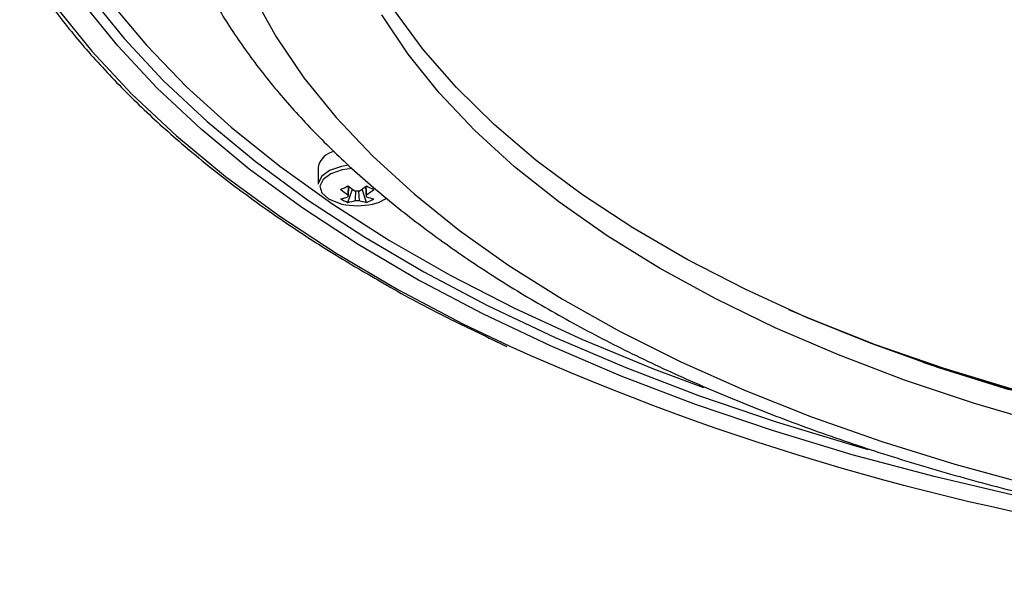
# Model space of a CAD drawing. Extents: x 25 to 435, y 25 to 312.
# Drawn here: x 274 to 288, y 175 to 183 of the extents above; entities that cross this region are included whole.
import ezdxf

# ---------------------------------------------------------------- set-up
doc = ezdxf.new("R2010")
doc.units = 0
doc.header["$LTSCALE"] = 5
doc.layers.get('0').update_dxf_attribs({"linetype": 'CONTINUOUS'})

msp = doc.modelspace()

# ---------------------------------------------------------------- linework, layer by layer
at = {"lineweight": -2}
for p, q in [((275.317, 183.385), (275.815, 182.769)), ((277.663, 183.385), (277.992, 182.793)), ((274.844, 183.221), (275.351, 182.591)), ((275.723, 182.665), (275.224, 183.284)), ((275.625, 183.284), (276.135, 182.675)), ((280.098, 182.616), (279.688, 183.174)), ((279.884, 182.547), (279.508, 183.112)), ((275.815, 182.769), (276.377, 182.167)), ((277.992, 182.793), (278.389, 182.21)), ((276.288, 182.061), (275.723, 182.665)), ((276.135, 182.675), (276.709, 182.08)), ((280.574, 182.07), (280.098, 182.616)), ((275.351, 182.591), (275.925, 181.976)), ((280.328, 181.995), (279.884, 182.547)), ((278.389, 182.21), (278.852, 181.641)), ((276.917, 181.473), (276.288, 182.061)), ((276.377, 182.167), (277.004, 181.581)), ((276.709, 182.08), (277.346, 181.501)), ((281.114, 181.539), (280.574, 182.07)), ((275.925, 181.976), (276.565, 181.378)), ((280.836, 181.456), (280.328, 181.995)), ((278.852, 181.641), (279.379, 181.085)), ((277.004, 181.581), (277.692, 181.013)), ((277.346, 181.501), (278.045, 180.941)), ((281.717, 181.026), (281.114, 181.539)), ((276.565, 181.378), (277.268, 180.797)), ((277.608, 180.902), (276.917, 181.473)), ((281.408, 180.934), (280.836, 181.456)), ((279.379, 181.085), (279.968, 180.545)), ((277.692, 181.013), (278.44, 180.463)), ((278.045, 180.941), (278.802, 180.4)), ((278.593, 180.926), (278.593, 180.684)), ((278.927, 180.94), (278.757, 180.882)), ((279.029, 180.957), (278.927, 180.94)), ((282.042, 180.43), (281.408, 180.934)), ((282.381, 180.532), (281.717, 181.026)), ((277.268, 180.797), (278.031, 180.236)), ((278.359, 180.351), (277.608, 180.902)), ((278.641, 180.797), (278.594, 180.697)), ((278.757, 180.882), (278.641, 180.797)), ((278.775, 180.834), (278.664, 180.753)), ((278.937, 180.889), (278.775, 180.834)), ((279.082, 180.91), (278.937, 180.889)), ((278.594, 180.697), (278.593, 180.684)), ((278.664, 180.753), (278.619, 180.657)), ((278.619, 180.657), (278.646, 180.56)), ((278.646, 180.56), (278.742, 180.474)), ((279.021, 180.424), (279.085, 180.612)), ((279.286, 180.424), (279.222, 180.612)), ((279.968, 180.545), (280.618, 180.023)), ((283.102, 180.058), (282.381, 180.532)), ((279.168, 179.82), (278.359, 180.351)), ((278.44, 180.463), (279.246, 179.935)), ((278.742, 180.474), (278.893, 180.411)), ((278.802, 180.4), (279.617, 179.88)), ((278.893, 180.411), (278.934, 180.401)), ((279.373, 180.401), (279.456, 180.424)), ((279.456, 180.424), (279.579, 180.483)), ((282.734, 179.946), (282.042, 180.43)), ((278.031, 180.236), (278.854, 179.696)), ((279.246, 179.935), (280.107, 179.429)), ((280.618, 180.023), (281.327, 179.52)), ((283.484, 179.483), (282.734, 179.946)), ((283.879, 179.607), (283.102, 180.058)), ((280.033, 179.312), (279.168, 179.82)), ((279.617, 179.88), (280.486, 179.383)), ((278.854, 179.696), (279.734, 179.179)), ((281.327, 179.52), (282.092, 179.039)), ((284.708, 179.18), (283.879, 179.607)), ((280.107, 179.429), (281.021, 178.947)), ((280.486, 179.383), (281.408, 178.909)), ((284.287, 179.044), (283.484, 179.483)), ((280.096, 179.277), (280.033, 179.312)), ((280.951, 178.828), (280.096, 179.277)), ((279.734, 179.179), (280.668, 178.686)), ((285.587, 178.778), (284.708, 179.18)), ((281.021, 178.947), (281.986, 178.49)), ((282.092, 179.039), (282.91, 178.58)), ((285.141, 178.629), (284.287, 179.044)), ((281.919, 178.369), (280.951, 178.828)), ((281.408, 178.909), (282.378, 178.462)), ((285.332, 178.89), (285.634, 178.761)), ((280.668, 178.686), (281.337, 178.364)), ((286.512, 178.403), (285.587, 178.778)), ((285.634, 178.761), (286.573, 178.391)), ((282.91, 178.58), (283.78, 178.145)), ((286.044, 178.241), (285.141, 178.629)), ((281.986, 178.49), (282.998, 178.059)), ((282.378, 178.462), (283.396, 178.04)), ((287.481, 178.057), (286.512, 178.403)), ((286.573, 178.391), (287.554, 178.05)), ((282.935, 177.937), (281.919, 178.369)), ((286.991, 177.88), (286.044, 178.241)), ((283.78, 178.145), (284.698, 177.736)), ((287.587, 178.023), (287.259, 178.133)), ((282.998, 178.059), (284.054, 177.656)), ((283.396, 178.04), (284.111, 177.771)), ((288.489, 177.74), (287.481, 178.057)), ((287.554, 178.05), (288.574, 177.739)), ((288.603, 177.713), (287.587, 178.023)), ((283.996, 177.532), (282.935, 177.937)), ((287.98, 177.549), (286.991, 177.88)), ((284.698, 177.736), (285.661, 177.353)), ((285.099, 177.157), (283.996, 177.532)), ((284.054, 177.656), (285.153, 177.282)), ((289.006, 177.247), (287.98, 177.549)), ((285.153, 177.282), (286.29, 176.938)), ((285.661, 177.353), (286.667, 176.999)), ((286.24, 176.811), (285.099, 177.157)), ((286.667, 176.999), (287.711, 176.674)), ((286.29, 176.938), (286.473, 176.886)), ((287.417, 176.497), (286.24, 176.811)), ((287.711, 176.674), (288.79, 176.379)), ((288.626, 176.214), (287.417, 176.497))]:
    msp.add_line(p, q, dxfattribs=at)
for centre, radius, start, end in [((278.875, 180.871), 0.287, 99.6779, 168.8832), ((278.303, 181.966), 1.489, 294.3132, 298.8169), ((279.689, 181.46), 1.041, 230.1153, 237.2798), ((278.618, 181.46), 1.041, 302.7203, 309.8846), ((280.004, 181.966), 1.489, 241.1833, 245.6866), ((279.584, 181.408), 1.041, 230.1153, 237.2798), ((278.814, 181.072), 0.604, 279.7111, 290.012), ((279.053, 180.518), 0.035, 156.8201, 203.181), ((279.153, 180.318), 0.268, 84.092, 95.9088), ((278.723, 181.408), 1.041, 302.7203, 309.8846), ((279.253, 180.518), 0.035, 336.8176, 23.1791), ((279.492, 181.072), 0.604, 249.988, 260.2889), ((279.249, 181.011), 0.629, 238.0979, 248.772), ((279.153, 181.376), 1, 257.3265, 282.6735), ((278.919, 181.02), 0.604, 279.7111, 290.012), ((279.153, 180.718), 0.268, 264.092, 275.9078), ((279.388, 181.02), 0.604, 249.988, 260.2889), ((279.058, 181.011), 0.629, 291.2282, 301.9019), ((296.233, 211.621), 36.441, 245.8722, 261.7769)]:
    msp.add_arc(centre, radius, start, end, dxfattribs=at)
for points, knots in [([(276.171, 186.115), (276.185, 185.975), (276.22, 185.626), (276.349, 185.071), (276.546, 184.453), (276.808, 183.841), (277.131, 183.238), (277.516, 182.644), (277.962, 182.062), (278.468, 181.494), (279.032, 180.94), (279.653, 180.404), (280.329, 179.888), (281.056, 179.392), (281.833, 178.918), (282.657, 178.468), (283.525, 178.043), (284.435, 177.643), (285.383, 177.269), (286.368, 176.922), (287.387, 176.604), (288.436, 176.314), (289.513, 176.054), (290.615, 175.823), (291.738, 175.623), (292.881, 175.453), (294.038, 175.315), (295.209, 175.208), (296.388, 175.134), (297.573, 175.091), (298.762, 175.08), (299.949, 175.101), (301.133, 175.155), (302.309, 175.24), (303.476, 175.357), (304.628, 175.505), (305.764, 175.685), (306.881, 175.895), (307.974, 176.135), (309.042, 176.405), (310.081, 176.704), (311.088, 177.031), (312.061, 177.386), (312.997, 177.768), (313.893, 178.177), (314.747, 178.61), (315.557, 179.068), (316.32, 179.55), (317.033, 180.055), (317.694, 180.58), (318.301, 181.127), (318.851, 181.692), (319.343, 182.273), (319.773, 182.87), (320.141, 183.48), (320.445, 184.099), (320.685, 184.725), (320.855, 185.356), (320.946, 185.814), (320.962, 186.062), (320.965, 186.097)], [0, 0, 0, 0, 0.011173, 0.027943, 0.044789, 0.061753, 0.078861, 0.096125, 0.113536, 0.131077, 0.148721, 0.16644, 0.184208, 0.202003, 0.21981, 0.237613, 0.255406, 0.273184, 0.290946, 0.308692, 0.326421, 0.344136, 0.361836, 0.379523, 0.3972, 0.414867, 0.432527, 0.45018, 0.467829, 0.485474, 0.503118, 0.520761, 0.538406, 0.556053, 0.573703, 0.591359, 0.609022, 0.626694, 0.644375, 0.662069, 0.679776, 0.697498, 0.715238, 0.732995, 0.750772, 0.768568, 0.786384, 0.804216, 0.82206, 0.839907, 0.857741, 0.875544, 0.893292, 0.910955, 0.928503, 0.945909, 0.963155, 0.980239, 0.997176, 1, 1, 1, 1]), ([(274.32, 183.897), (274.388, 183.79), (274.587, 183.481), (274.961, 182.978), (275.461, 182.392), (276.019, 181.82), (276.633, 181.262), (277.302, 180.721), (278.024, 180.198), (278.768, 179.708), (279.294, 179.404), (279.544, 179.26)], [0, 0, 0, 0, 0.062532, 0.181055, 0.299641, 0.418294, 0.536996, 0.65573, 0.774481, 0.893241, 1, 1, 1, 1]), ([(279.021, 180.532), (279.022, 180.543), (279.025, 180.584), (279.028, 180.625), (279.03, 180.655)], [0, 0, 0, 0, 0.271154, 1, 1, 1, 1]), ([(279.031, 180.654), (279.029, 180.616), (279.025, 180.566), (279.022, 180.516), (279.021, 180.504)], [0, 0, 0, 0, 0.760936, 1, 1, 1, 1]), ([(279.286, 180.504), (279.285, 180.516), (279.282, 180.566), (279.278, 180.616), (279.275, 180.654)], [0, 0, 0, 0, 0.239064, 1, 1, 1, 1]), ([(279.277, 180.655), (279.279, 180.625), (279.282, 180.584), (279.285, 180.543), (279.286, 180.532)], [0, 0, 0, 0, 0.728846, 1, 1, 1, 1]), ([(279.126, 180.452), (279.127, 180.464), (279.13, 180.508), (279.133, 180.553), (279.135, 180.586)], [0, 0, 0, 0, 0.267309, 1, 1, 1, 1]), ([(279.172, 180.586), (279.174, 180.553), (279.177, 180.508), (279.18, 180.464), (279.181, 180.452)], [0, 0, 0, 0, 0.732691, 1, 1, 1, 1]), ([(279.544, 179.26), (279.571, 179.244), (279.872, 179.066), (280.452, 178.763), (281.027, 178.49), (281.296, 178.362)], [0, 0, 0, 0, 0.051117, 0.556966, 1, 1, 1, 1])]:
    msp.add_open_spline(points, degree=3, knots=knots, dxfattribs=at)

doc.saveas('drawing.dxf')
